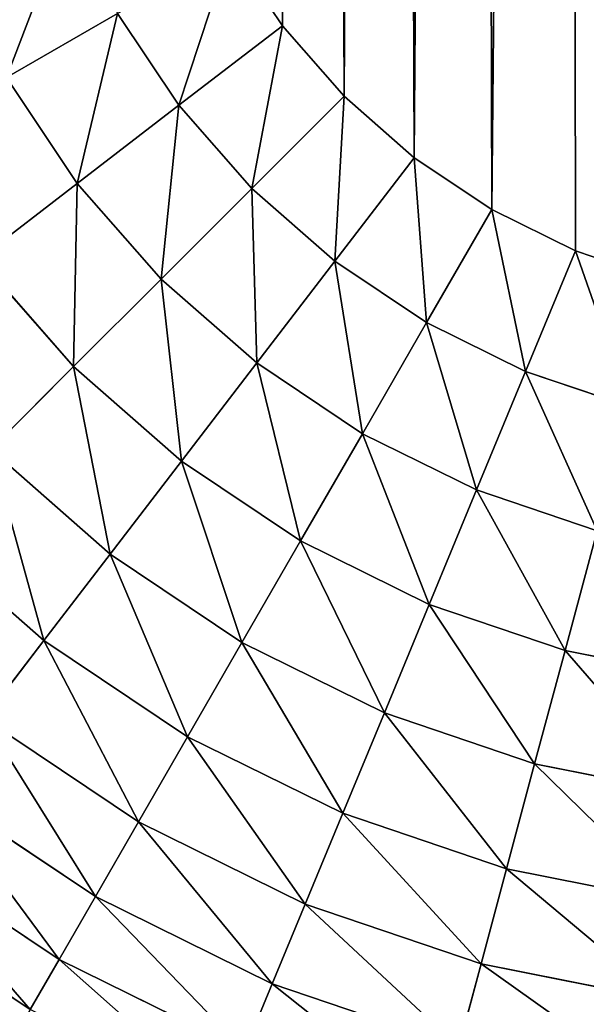
# Model space of a CAD drawing. Units: millimetres. Extents: x 0 to 1400, y 0 to 700.
# Drawn here: x 116 to 121, y 139 to 148 of the extents above; entities that cross this region are included whole.
import ezdxf

# ---------------------------------------------------------------- set-up
doc = ezdxf.new("R2010")
doc.units = ezdxf.units.MM
doc.header["$LTSCALE"] = 25.4
doc.layers.get('0').update_dxf_attribs({"true_color": 0xff5454})

# ---------------------------------------------------------------- blocks, each defined once
blk = doc.blocks.new('Group#101')
at = {"color": 7, "true_color": 0xeae9ee}
for p, q in [((155.3105, 333.4957, 3.547), (155.1077, 332.7388, 2.6554)), ((155.3105, 333.4957, 3.547), (155.1077, 332.7388, 2.6554)), ((155.3105, 333.4957, 3.547), (157.0071, 332.9198, 3.547)), ((155.3105, 333.4957, 3.547), (157.0071, 332.9198, 3.547)), ((157.2598, 333.5298, 4.5331), (157.0071, 332.9198, 3.547)), ((157.2598, 333.5298, 4.5331), (157.0071, 332.9198, 3.547)), ((157.2598, 333.5298, 4.5331), (158.9441, 332.6992, 4.5331)), ((157.2598, 333.5298, 4.5331), (158.9441, 332.6992, 4.5331)), ((159.2069, 333.1544, 5.5967), (158.9441, 332.6992, 4.5331)), ((159.2069, 333.1544, 5.5967), (158.9441, 332.6992, 4.5331)), ((159.2069, 333.1544, 5.5967), (160.8256, 332.0729, 5.5967)), ((159.2069, 333.1544, 5.5967), (160.8256, 332.0729, 5.5967)), ((153.451, 333.0684, 2.6554), (155.1077, 332.7388, 2.6554)), ((153.451, 333.0684, 2.6554), (155.1077, 332.7388, 2.6554)), ((157.0071, 332.9198, 3.547), (156.7072, 332.1959, 2.6554)), ((157.0071, 332.9198, 3.547), (156.7072, 332.1959, 2.6554)), ((157.0071, 332.9198, 3.547), (158.614, 332.1274, 3.547)), ((157.0071, 332.9198, 3.547), (158.614, 332.1274, 3.547)), ((155.1077, 332.7388, 2.6554), (154.8765, 331.8757, 1.8735)), ((155.1077, 332.7388, 2.6554), (154.8765, 331.8757, 1.8735)), ((155.1077, 332.7388, 2.6554), (156.7072, 332.1959, 2.6554)), ((155.1077, 332.7388, 2.6554), (156.7072, 332.1959, 2.6554)), ((158.9441, 332.6992, 4.5331), (158.614, 332.1274, 3.547)), ((158.9441, 332.6992, 4.5331), (158.614, 332.1274, 3.547)), ((158.9441, 332.6992, 4.5331), (160.5056, 331.6558, 4.5331)), ((158.9441, 332.6992, 4.5331), (160.5056, 331.6558, 4.5331)), ((153.3344, 332.1825, 1.8735), (154.8765, 331.8757, 1.8735)), ((153.3344, 332.1825, 1.8735), (154.8765, 331.8757, 1.8735)), ((156.7072, 332.1959, 2.6554), (156.3653, 331.3704, 1.8735)), ((156.7072, 332.1959, 2.6554), (156.3653, 331.3704, 1.8735)), ((156.7072, 332.1959, 2.6554), (158.2222, 331.4488, 2.6554)), ((156.7072, 332.1959, 2.6554), (158.2222, 331.4488, 2.6554)), ((158.614, 332.1274, 3.547), (158.2222, 331.4488, 2.6554)), ((158.614, 332.1274, 3.547), (158.2222, 331.4488, 2.6554)), ((158.614, 332.1274, 3.547), (160.1037, 331.132, 3.547)), ((158.614, 332.1274, 3.547), (160.1037, 331.132, 3.547)), ((154.8765, 331.8757, 1.8735), (154.6207, 330.9213, 1.2146)), ((154.8765, 331.8757, 1.8735), (154.6207, 330.9213, 1.2146)), ((154.8765, 331.8757, 1.8735), (156.3653, 331.3704, 1.8735)), ((154.8765, 331.8757, 1.8735), (156.3653, 331.3704, 1.8735)), ((158.2222, 331.4488, 2.6554), (157.7754, 330.675, 1.8735)), ((158.2222, 331.4488, 2.6554), (157.7754, 330.675, 1.8735)), ((158.2222, 331.4488, 2.6554), (159.6266, 330.5103, 2.6554)), ((158.2222, 331.4488, 2.6554), (159.6266, 330.5103, 2.6554)), ((156.3653, 331.3704, 1.8735), (155.9871, 330.4574, 1.2146)), ((156.3653, 331.3704, 1.8735), (155.9871, 330.4574, 1.2146)), ((156.3653, 331.3704, 1.8735), (157.7754, 330.675, 1.8735)), ((156.3653, 331.3704, 1.8735), (157.7754, 330.675, 1.8735)), ((153.2054, 331.2028, 1.2146), (154.6207, 330.9213, 1.2146)), ((153.2054, 331.2028, 1.2146), (154.6207, 330.9213, 1.2146)), ((154.6207, 330.9213, 1.2146), (154.3448, 329.8917, 0.6901)), ((154.6207, 330.9213, 1.2146), (154.3448, 329.8917, 0.6901)), ((154.6207, 330.9213, 1.2146), (155.9871, 330.4574, 1.2146)), ((154.6207, 330.9213, 1.2146), (155.9871, 330.4574, 1.2146)), ((157.7754, 330.675, 1.8735), (157.2813, 329.8192, 1.2146)), ((157.7754, 330.675, 1.8735), (157.2813, 329.8192, 1.2146)), ((157.7754, 330.675, 1.8735), (159.0827, 329.8015, 1.8735)), ((157.7754, 330.675, 1.8735), (159.0827, 329.8015, 1.8735)), ((159.6266, 330.5103, 2.6554), (159.0827, 329.8015, 1.8735)), ((159.6266, 330.5103, 2.6554), (159.0827, 329.8015, 1.8735)), ((155.9871, 330.4574, 1.2146), (155.5792, 329.4727, 0.6901)), ((155.9871, 330.4574, 1.2146), (155.5792, 329.4727, 0.6901)), ((155.9871, 330.4574, 1.2146), (157.2813, 329.8192, 1.2146)), ((155.9871, 330.4574, 1.2146), (157.2813, 329.8192, 1.2146)), ((153.0663, 330.146, 0.6901), (154.3448, 329.8917, 0.6901)), ((153.0663, 330.146, 0.6901), (154.3448, 329.8917, 0.6901)), ((154.3448, 329.8917, 0.6901), (154.0536, 328.8046, 0.3089)), ((154.3448, 329.8917, 0.6901), (154.0536, 328.8046, 0.3089)), ((154.3448, 329.8917, 0.6901), (155.5792, 329.4727, 0.6901)), ((154.3448, 329.8917, 0.6901), (155.5792, 329.4727, 0.6901)), ((157.2813, 329.8192, 1.2146), (156.7484, 328.8961, 0.6901)), ((157.2813, 329.8192, 1.2146), (156.7484, 328.8961, 0.6901)), ((157.2813, 329.8192, 1.2146), (158.4811, 329.0175, 1.2146)), ((157.2813, 329.8192, 1.2146), (158.4811, 329.0175, 1.2146)), ((159.0827, 329.8015, 1.8735), (158.4811, 329.0175, 1.2146)), ((159.0827, 329.8015, 1.8735), (158.4811, 329.0175, 1.2146)), ((159.0827, 329.8015, 1.8735), (160.2648, 328.7648, 1.8735)), ((159.0827, 329.8015, 1.8735), (160.2648, 328.7648, 1.8735)), ((155.5792, 329.4727, 0.6901), (155.1486, 328.4329, 0.3089)), ((155.5792, 329.4727, 0.6901), (155.1486, 328.4329, 0.3089)), ((155.5792, 329.4727, 0.6901), (156.7484, 328.8961, 0.6901)), ((155.5792, 329.4727, 0.6901), (156.7484, 328.8961, 0.6901)), ((158.4811, 329.0175, 1.2146), (157.8323, 328.1719, 0.6901)), ((158.4811, 329.0175, 1.2146), (157.8323, 328.1719, 0.6901)), ((158.4811, 329.0175, 1.2146), (159.5661, 328.0661, 1.2146)), ((158.4811, 329.0175, 1.2146), (159.5661, 328.0661, 1.2146)), ((156.7484, 328.8961, 0.6901), (156.1857, 327.9215, 0.3089)), ((156.7484, 328.8961, 0.6901), (156.1857, 327.9215, 0.3089)), ((156.7484, 328.8961, 0.6901), (157.8323, 328.1719, 0.6901)), ((156.7484, 328.8961, 0.6901), (157.8323, 328.1719, 0.6901)), ((154.0536, 328.8046, 0.3089), (155.1486, 328.4329, 0.3089)), ((154.0536, 328.8046, 0.3089), (155.1486, 328.4329, 0.3089)), ((155.1486, 328.4329, 0.3089), (154.7025, 327.3561, 0.0776)), ((155.1486, 328.4329, 0.3089), (154.7025, 327.3561, 0.0776)), ((155.1486, 328.4329, 0.3089), (156.1857, 327.9215, 0.3089)), ((155.1486, 328.4329, 0.3089), (156.1857, 327.9215, 0.3089)), ((157.8323, 328.1719, 0.6901), (157.1472, 327.279, 0.3089)), ((157.8323, 328.1719, 0.6901), (157.1472, 327.279, 0.3089)), ((157.8323, 328.1719, 0.6901), (158.8124, 327.3124, 0.6901)), ((157.8323, 328.1719, 0.6901), (158.8124, 327.3124, 0.6901)), ((159.5661, 328.0661, 1.2146), (158.8124, 327.3124, 0.6901)), ((159.5661, 328.0661, 1.2146), (158.8124, 327.3124, 0.6901)), ((156.1857, 327.9215, 0.3089), (155.6029, 326.912, 0.0776)), ((156.1857, 327.9215, 0.3089), (155.6029, 326.912, 0.0776)), ((156.1857, 327.9215, 0.3089), (157.1472, 327.279, 0.3089)), ((156.1857, 327.9215, 0.3089), (157.1472, 327.279, 0.3089)), ((153.7519, 327.6787, 0.0776), (154.7025, 327.3561, 0.0776)), ((153.7519, 327.6787, 0.0776), (154.7025, 327.3561, 0.0776)), ((154.7025, 327.3561, 0.0776), (154.2487, 326.2604)), ((154.7025, 327.3561, 0.0776), (154.2487, 326.2604)), ((154.7025, 327.3561, 0.0776), (155.6029, 326.912, 0.0776)), ((154.7025, 327.3561, 0.0776), (155.6029, 326.912, 0.0776)), ((158.8124, 327.3124, 0.6901), (158.0166, 326.5166, 0.3089)), ((158.8124, 327.3124, 0.6901), (158.0166, 326.5166, 0.3089)), ((158.8124, 327.3124, 0.6901), (159.6719, 326.3323, 0.6901)), ((158.8124, 327.3124, 0.6901), (159.6719, 326.3323, 0.6901)), ((157.1472, 327.279, 0.3089), (156.4376, 326.3543, 0.0776)), ((157.1472, 327.279, 0.3089), (156.4376, 326.3543, 0.0776)), ((157.1472, 327.279, 0.3089), (158.0166, 326.5166, 0.3089)), ((157.1472, 327.279, 0.3089), (158.0166, 326.5166, 0.3089)), ((155.6029, 326.912, 0.0776), (155.0099, 325.885)), ((155.6029, 326.912, 0.0776), (155.0099, 325.885)), ((155.6029, 326.912, 0.0776), (156.4376, 326.3543, 0.0776)), ((155.6029, 326.912, 0.0776), (156.4376, 326.3543, 0.0776)), ((153.4449, 326.5333), (154.2487, 326.2604)), ((153.4449, 326.5333), (154.2487, 326.2604)), ((158.0166, 326.5166, 0.3089), (157.1924, 325.6924, 0.0776)), ((158.0166, 326.5166, 0.3089), (157.1924, 325.6924, 0.0776)), ((158.0166, 326.5166, 0.3089), (158.779, 325.6472, 0.3089)), ((158.0166, 326.5166, 0.3089), (158.779, 325.6472, 0.3089)), ((156.4376, 326.3543, 0.0776), (155.7157, 325.4135)), ((156.4376, 326.3543, 0.0776), (155.7157, 325.4135)), ((156.4376, 326.3543, 0.0776), (157.1924, 325.6924, 0.0776)), ((156.4376, 326.3543, 0.0776), (157.1924, 325.6924, 0.0776)), ((159.6719, 326.3323, 0.6901), (158.779, 325.6472, 0.3089)), ((159.6719, 326.3323, 0.6901), (158.779, 325.6472, 0.3089)), ((154.2487, 326.2604), (155.0099, 325.885)), ((154.2487, 326.2604), (155.0099, 325.885)), ((155.0099, 325.885), (155.7157, 325.4135)), ((155.0099, 325.885), (155.7157, 325.4135)), ((157.1924, 325.6924, 0.0776), (156.3538, 324.8538)), ((157.1924, 325.6924, 0.0776), (156.3538, 324.8538)), ((157.1924, 325.6924, 0.0776), (157.8543, 324.9376, 0.0776)), ((157.1924, 325.6924, 0.0776), (157.8543, 324.9376, 0.0776)), ((158.779, 325.6472, 0.3089), (157.8543, 324.9376, 0.0776)), ((158.779, 325.6472, 0.3089), (157.8543, 324.9376, 0.0776)), ((158.779, 325.6472, 0.3089), (159.4215, 324.6857, 0.3089)), ((158.779, 325.6472, 0.3089), (159.4215, 324.6857, 0.3089)), ((155.7157, 325.4135), (156.3538, 324.8538)), ((155.7157, 325.4135), (156.3538, 324.8538)), ((157.8543, 324.9376, 0.0776), (156.9135, 324.2157)), ((157.8543, 324.9376, 0.0776), (156.9135, 324.2157)), ((157.8543, 324.9376, 0.0776), (158.412, 324.1029, 0.0776)), ((157.8543, 324.9376, 0.0776), (158.412, 324.1029, 0.0776)), ((156.3538, 324.8538), (156.9135, 324.2157)), ((156.3538, 324.8538), (156.9135, 324.2157)), ((159.4215, 324.6857, 0.3089), (158.412, 324.1029, 0.0776)), ((159.4215, 324.6857, 0.3089), (158.412, 324.1029, 0.0776)), ((156.9135, 324.2157), (157.385, 323.5099)), ((156.9135, 324.2157), (157.385, 323.5099))]:
    blk.add_line(p, q, dxfattribs=at)
at = {"color": 7, "true_color": 0xeae9ee, "extrusion": (0, 0, -1)}
blk.add_arc((-151.7655, 320.2655, -62.3), 15.5744, 90, 180, dxfattribs=at)
blk.add_arc((-151.7655, 320.2655, -62.3), 15.5744, 90, 180, dxfattribs=at)
blk.add_arc((-151.7655, 320.2655, -62.3), 15.5744, 90, 180, dxfattribs=at)
blk.add_arc((-151.7655, 320.2655, -62.3), 15.5744, 90, 180, dxfattribs=at)
blk.add_arc((-151.7655, 320.2655, -62.3), 15.5744, 90, 180, dxfattribs=at)
blk.add_arc((-151.7655, 320.2655, -62.3), 15.5744, 90, 180, dxfattribs=at)
blk.add_arc((-151.7655, 320.2655, -62.3), 15.5744, 90, 180, dxfattribs=at)
blk.add_arc((-151.7655, 320.2655, -62.3), 15.5744, 90, 180, dxfattribs=at)
blk.add_arc((-151.7655, 320.2655, -62.3), 15.5744, 90, 180, dxfattribs=at)
blk.add_arc((-151.7655, 320.2655, -62.3), 15.5744, 90, 180, dxfattribs=at)
blk.add_arc((-151.7655, 320.2655, -62.3), 15.5744, 90, 180, dxfattribs=at)
blk.add_arc((-151.7655, 320.2655, -62.3), 15.5744, 90, 180, dxfattribs=at)
blk.add_arc((-151.7655, 320.2655, -62.3), 15.5744, 90, 180, dxfattribs=at)
at = {"color": 7, "true_color": 0xeae9ee}
mesh = blk.add_polyface(dxfattribs=at)
corners = [(0, 344.5, 63), (5.2246, 339.2754, 63), (0, 236.5, 63), (176, 344.5, 63), (170.7754, 339.2754, 63), (170.7754, 241.7246, 63), (5.2246, 241.7246, 63), (176, 236.5, 63)]
mesh.append_faces([[corners[k] for k in face] for face in [(0, 1, 2), (1, 3, 4), (4, 3, 5), (2, 6, 7), (6, 2, 1), (7, 5, 3)]], dxfattribs={"vtx0": -1, "vtx1": -1, "color": 7})
mesh.append_faces([[corners[k] for k in face] for face in [(1, 0, 3), (7, 6, 5)]], dxfattribs={"vtx0": -1, "vtx2": -1, "color": 7})
mesh = blk.add_polyface(dxfattribs=at)
corners = [(5.2246, 339.2754, 62.3), (8.6601, 320.6979, 62.3), (5.2246, 241.7246, 62.3), (8.7896, 322.6743, 62.3), (9.176, 324.6169, 62.3), (9.8127, 326.4925, 62.3), (10.6887, 328.2689, 62.3), (11.7891, 329.9158, 62.3), (13.0951, 331.4049, 62.3), (14.5842, 332.7109, 62.3), (16.2311, 333.8113, 62.3), (18.0075, 334.6873, 62.3), (19.8831, 335.324, 62.3), (21.8257, 335.7104, 62.3), (23.8021, 335.8399, 62.3), (170.7754, 339.2754, 62.3), (151.7655, 335.8399, 62.3), (153.7984, 335.7067, 62.3), (155.7965, 335.3093, 62.3), (157.7256, 334.6544, 62.3), (159.5527, 333.7534, 62.3), (161.2466, 332.6215, 62.3), (162.7783, 331.2783, 62.3), (164.1215, 329.7466, 62.3), (165.2534, 328.0527, 62.3), (166.1544, 326.2256, 62.3), (166.8093, 324.2965, 62.3), (167.2067, 322.2984, 62.3), (167.3399, 320.2655, 62.3), (24.3064, 245.1601, 62.3), (170.7754, 241.7246, 62.3), (22.2642, 245.2939, 62.3), (20.2568, 245.6932, 62.3), (18.3188, 246.3511, 62.3), (16.4832, 247.2563, 62.3), (14.7815, 248.3933, 62.3), (13.2428, 249.7428, 62.3), (11.8933, 251.2815, 62.3), (10.7563, 252.9832, 62.3), (9.8511, 254.8188, 62.3), (9.1932, 256.7568, 62.3), (8.7939, 258.7642, 62.3), (8.6601, 260.8064, 62.3), (150.4512, 245.1601, 62.3), (152.6557, 245.3045, 62.3), (154.8224, 245.7355, 62.3), (156.9143, 246.4456, 62.3), (158.8956, 247.4227, 62.3), (160.7324, 248.65, 62.3), (162.3934, 250.1066, 62.3), (163.85, 251.7676, 62.3), (165.0773, 253.6044, 62.3), (166.0544, 255.5857, 62.3), (166.7645, 257.6776, 62.3), (167.1955, 259.8443, 62.3), (167.3399, 262.0488, 62.3)]
mesh.append_faces([[corners[k] for k in face] for face in [(0, 1, 2), (1, 0, 3), (3, 0, 4), (4, 0, 5), (5, 0, 6), (6, 0, 7), (7, 0, 8), (8, 0, 9), (9, 0, 10), (10, 0, 11), (11, 0, 12), (12, 0, 13), (13, 0, 14), (14, 15, 16), (16, 15, 17), (17, 15, 18), (18, 15, 19), (19, 15, 20), (20, 15, 21), (21, 15, 22), (22, 15, 23), (23, 15, 24), (24, 15, 25), (25, 15, 26), (26, 15, 27), (27, 15, 28), (2, 29, 30), (29, 2, 31), (31, 2, 32), (32, 2, 33), (33, 2, 34), (34, 2, 35), (35, 2, 36), (36, 2, 37), (37, 2, 38), (38, 2, 39), (39, 2, 40), (40, 2, 41), (41, 2, 42), (42, 2, 1), (30, 28, 15)]], dxfattribs={"vtx0": -1, "vtx1": -1, "color": 7})
mesh.append_faces([[corners[k] for k in face] for face in [(14, 0, 15), (30, 29, 43), (30, 43, 44), (30, 44, 45), (30, 45, 46), (30, 46, 47), (30, 47, 48), (30, 48, 49), (30, 49, 50), (30, 50, 51), (30, 51, 52), (30, 52, 53), (30, 53, 54), (30, 54, 55), (30, 55, 28)]], dxfattribs={"vtx0": -1, "vtx2": -1, "color": 7})
mesh = blk.add_polyface(dxfattribs=at)
corners = [(155.4814, 334.1335, 4.5331), (157.0071, 332.9198, 3.547), (155.3105, 333.4957, 3.547), (157.2598, 333.5298, 4.5331)]
mesh.append_faces([[corners[k] for k in face] for face in [(0, 1, 2), (1, 0, 3)]], dxfattribs={"vtx0": -1, "color": 7})
mesh = blk.add_polyface(dxfattribs=at)
corners = [(157.4609, 334.0155, 5.5967), (158.9441, 332.6992, 4.5331), (157.2598, 333.5298, 4.5331), (159.2069, 333.1544, 5.5967)]
mesh.append_faces([[corners[k] for k in face] for face in [(0, 1, 2), (1, 0, 3)]], dxfattribs={"vtx0": -1, "color": 7})
mesh = blk.add_polyface(dxfattribs=at)
corners = [(153.5533, 333.8453, 3.547), (155.1077, 332.7388, 2.6554), (153.451, 333.0684, 2.6554), (155.3105, 333.4957, 3.547)]
mesh.append_faces([[corners[k] for k in face] for face in [(0, 1, 2), (1, 0, 3)]], dxfattribs={"vtx0": -1, "color": 7})
mesh = blk.add_polyface(dxfattribs=at)
corners = [(155.3105, 333.4957, 3.547), (156.7072, 332.1959, 2.6554), (155.1077, 332.7388, 2.6554), (157.0071, 332.9198, 3.547)]
mesh.append_faces([[corners[k] for k in face] for face in [(0, 1, 2), (1, 0, 3)]], dxfattribs={"vtx0": -1, "color": 7})
mesh = blk.add_polyface(dxfattribs=at)
corners = [(157.2598, 333.5298, 4.5331), (158.614, 332.1274, 3.547), (157.0071, 332.9198, 3.547), (158.9441, 332.6992, 4.5331)]
mesh.append_faces([[corners[k] for k in face] for face in [(0, 1, 2), (1, 0, 3)]], dxfattribs={"vtx0": -1, "color": 7})
mesh = blk.add_polyface(dxfattribs=at)
corners = [(159.3979, 333.4853, 6.7197), (160.8256, 332.0729, 5.5967), (159.2069, 333.1544, 5.5967), (161.0582, 332.3759, 6.7197)]
mesh.append_faces([[corners[k] for k in face] for face in [(0, 1, 2), (1, 0, 3)]], dxfattribs={"vtx0": -1, "color": 7})
mesh = blk.add_polyface(dxfattribs=at)
corners = [(159.2069, 333.1544, 5.5967), (160.5056, 331.6558, 4.5331), (158.9441, 332.6992, 4.5331), (160.8256, 332.0729, 5.5967)]
mesh.append_faces([[corners[k] for k in face] for face in [(0, 1, 2), (1, 0, 3)]], dxfattribs={"vtx0": -1, "color": 7})
mesh = blk.add_polyface(dxfattribs=at)
corners = [(153.451, 333.0684, 2.6554), (154.8765, 331.8757, 1.8735), (153.3344, 332.1825, 1.8735), (155.1077, 332.7388, 2.6554)]
mesh.append_faces([[corners[k] for k in face] for face in [(0, 1, 2), (1, 0, 3)]], dxfattribs={"vtx0": -1, "color": 7})
mesh = blk.add_polyface(dxfattribs=at)
corners = [(157.0071, 332.9198, 3.547), (158.2222, 331.4488, 2.6554), (156.7072, 332.1959, 2.6554), (158.614, 332.1274, 3.547)]
mesh.append_faces([[corners[k] for k in face] for face in [(0, 1, 2), (1, 0, 3)]], dxfattribs={"vtx0": -1, "color": 7})
mesh = blk.add_polyface(dxfattribs=at)
corners = [(155.1077, 332.7388, 2.6554), (156.3653, 331.3704, 1.8735), (154.8765, 331.8757, 1.8735), (156.7072, 332.1959, 2.6554)]
mesh.append_faces([[corners[k] for k in face] for face in [(0, 1, 2), (1, 0, 3)]], dxfattribs={"vtx0": -1, "color": 7})
mesh = blk.add_polyface(dxfattribs=at)
corners = [(158.9441, 332.6992, 4.5331), (160.1037, 331.132, 3.547), (158.614, 332.1274, 3.547), (160.5056, 331.6558, 4.5331)]
mesh.append_faces([[corners[k] for k in face] for face in [(0, 1, 2), (1, 0, 3)]], dxfattribs={"vtx0": -1, "color": 7})
mesh = blk.add_polyface(dxfattribs=at)
corners = [(153.3344, 332.1825, 1.8735), (154.6207, 330.9213, 1.2146), (153.2054, 331.2028, 1.2146), (154.8765, 331.8757, 1.8735)]
mesh.append_faces([[corners[k] for k in face] for face in [(0, 1, 2), (1, 0, 3)]], dxfattribs={"vtx0": -1, "color": 7})
mesh = blk.add_polyface(dxfattribs=at)
corners = [(156.7072, 332.1959, 2.6554), (157.7754, 330.675, 1.8735), (156.3653, 331.3704, 1.8735), (158.2222, 331.4488, 2.6554)]
mesh.append_faces([[corners[k] for k in face] for face in [(0, 1, 2), (1, 0, 3)]], dxfattribs={"vtx0": -1, "color": 7})
mesh = blk.add_polyface(dxfattribs=at)
corners = [(158.614, 332.1274, 3.547), (159.6266, 330.5103, 2.6554), (158.2222, 331.4488, 2.6554), (160.1037, 331.132, 3.547)]
mesh.append_faces([[corners[k] for k in face] for face in [(0, 1, 2), (1, 0, 3)]], dxfattribs={"vtx0": -1, "color": 7})
mesh = blk.add_polyface(dxfattribs=at)
corners = [(154.8765, 331.8757, 1.8735), (155.9871, 330.4574, 1.2146), (154.6207, 330.9213, 1.2146), (156.3653, 331.3704, 1.8735)]
mesh.append_faces([[corners[k] for k in face] for face in [(0, 1, 2), (1, 0, 3)]], dxfattribs={"vtx0": -1, "color": 7})
mesh = blk.add_polyface(dxfattribs=at)
corners = [(158.2222, 331.4488, 2.6554), (159.0827, 329.8015, 1.8735), (157.7754, 330.675, 1.8735), (159.6266, 330.5103, 2.6554)]
mesh.append_faces([[corners[k] for k in face] for face in [(0, 1, 2), (1, 0, 3)]], dxfattribs={"vtx0": -1, "color": 7})
mesh = blk.add_polyface(dxfattribs=at)
corners = [(156.3653, 331.3704, 1.8735), (157.2813, 329.8192, 1.2146), (155.9871, 330.4574, 1.2146), (157.7754, 330.675, 1.8735)]
mesh.append_faces([[corners[k] for k in face] for face in [(0, 1, 2), (1, 0, 3)]], dxfattribs={"vtx0": -1, "color": 7})
mesh = blk.add_polyface(dxfattribs=at)
corners = [(153.2054, 331.2028, 1.2146), (154.3448, 329.8917, 0.6901), (153.0663, 330.146, 0.6901), (154.6207, 330.9213, 1.2146)]
mesh.append_faces([[corners[k] for k in face] for face in [(0, 1, 2), (1, 0, 3)]], dxfattribs={"vtx0": -1, "color": 7})
mesh = blk.add_polyface(dxfattribs=at)
corners = [(154.6207, 330.9213, 1.2146), (155.5792, 329.4727, 0.6901), (154.3448, 329.8917, 0.6901), (155.9871, 330.4574, 1.2146)]
mesh.append_faces([[corners[k] for k in face] for face in [(0, 1, 2), (1, 0, 3)]], dxfattribs={"vtx0": -1, "color": 7})
mesh = blk.add_polyface(dxfattribs=at)
corners = [(157.7754, 330.675, 1.8735), (158.4811, 329.0175, 1.2146), (157.2813, 329.8192, 1.2146), (159.0827, 329.8015, 1.8735)]
mesh.append_faces([[corners[k] for k in face] for face in [(0, 1, 2), (1, 0, 3)]], dxfattribs={"vtx0": -1, "color": 7})
mesh = blk.add_polyface(dxfattribs=at)
corners = [(159.6266, 330.5103, 2.6554), (160.2648, 328.7648, 1.8735), (159.0827, 329.8015, 1.8735), (160.8966, 329.3966, 2.6554)]
mesh.append_faces([[corners[k] for k in face] for face in [(0, 1, 2), (1, 0, 3)]], dxfattribs={"vtx0": -1, "color": 7})
mesh = blk.add_polyface(dxfattribs=at)
corners = [(155.9871, 330.4574, 1.2146), (156.7484, 328.8961, 0.6901), (155.5792, 329.4727, 0.6901), (157.2813, 329.8192, 1.2146)]
mesh.append_faces([[corners[k] for k in face] for face in [(0, 1, 2), (1, 0, 3)]], dxfattribs={"vtx0": -1, "color": 7})
mesh = blk.add_polyface(dxfattribs=at)
corners = [(153.0663, 330.146, 0.6901), (154.0536, 328.8046, 0.3089), (152.9194, 329.0302, 0.3089), (154.3448, 329.8917, 0.6901)]
mesh.append_faces([[corners[k] for k in face] for face in [(0, 1, 2), (1, 0, 3)]], dxfattribs={"vtx0": -1, "color": 7})
mesh = blk.add_polyface(dxfattribs=at)
corners = [(154.3448, 329.8917, 0.6901), (155.1486, 328.4329, 0.3089), (154.0536, 328.8046, 0.3089), (155.5792, 329.4727, 0.6901)]
mesh.append_faces([[corners[k] for k in face] for face in [(0, 1, 2), (1, 0, 3)]], dxfattribs={"vtx0": -1, "color": 7})
mesh = blk.add_polyface(dxfattribs=at)
corners = [(157.2813, 329.8192, 1.2146), (157.8323, 328.1719, 0.6901), (156.7484, 328.8961, 0.6901), (158.4811, 329.0175, 1.2146)]
mesh.append_faces([[corners[k] for k in face] for face in [(0, 1, 2), (1, 0, 3)]], dxfattribs={"vtx0": -1, "color": 7})
mesh = blk.add_polyface(dxfattribs=at)
corners = [(159.0827, 329.8015, 1.8735), (159.5661, 328.0661, 1.2146), (158.4811, 329.0175, 1.2146), (160.2648, 328.7648, 1.8735)]
mesh.append_faces([[corners[k] for k in face] for face in [(0, 1, 2), (1, 0, 3)]], dxfattribs={"vtx0": -1, "color": 7})
mesh = blk.add_polyface(dxfattribs=at)
corners = [(155.5792, 329.4727, 0.6901), (156.1857, 327.9215, 0.3089), (155.1486, 328.4329, 0.3089), (156.7484, 328.8961, 0.6901)]
mesh.append_faces([[corners[k] for k in face] for face in [(0, 1, 2), (1, 0, 3)]], dxfattribs={"vtx0": -1, "color": 7})
mesh = blk.add_polyface(dxfattribs=at)
corners = [(158.4811, 329.0175, 1.2146), (158.8124, 327.3124, 0.6901), (157.8323, 328.1719, 0.6901), (159.5661, 328.0661, 1.2146)]
mesh.append_faces([[corners[k] for k in face] for face in [(0, 1, 2), (1, 0, 3)]], dxfattribs={"vtx0": -1, "color": 7})
mesh = blk.add_polyface(dxfattribs=at)
corners = [(156.7484, 328.8961, 0.6901), (157.1472, 327.279, 0.3089), (156.1857, 327.9215, 0.3089), (157.8323, 328.1719, 0.6901)]
mesh.append_faces([[corners[k] for k in face] for face in [(0, 1, 2), (1, 0, 3)]], dxfattribs={"vtx0": -1, "color": 7})
mesh = blk.add_polyface(dxfattribs=at)
corners = [(154.0536, 328.8046, 0.3089), (154.7025, 327.3561, 0.0776), (153.7519, 327.6787, 0.0776), (155.1486, 328.4329, 0.3089)]
mesh.append_faces([[corners[k] for k in face] for face in [(0, 1, 2), (1, 0, 3)]], dxfattribs={"vtx0": -1, "color": 7})
mesh = blk.add_polyface(dxfattribs=at)
corners = [(155.1486, 328.4329, 0.3089), (155.6029, 326.912, 0.0776), (154.7025, 327.3561, 0.0776), (156.1857, 327.9215, 0.3089)]
mesh.append_faces([[corners[k] for k in face] for face in [(0, 1, 2), (1, 0, 3)]], dxfattribs={"vtx0": -1, "color": 7})
mesh = blk.add_polyface(dxfattribs=at)
corners = [(157.8323, 328.1719, 0.6901), (158.0166, 326.5166, 0.3089), (157.1472, 327.279, 0.3089), (158.8124, 327.3124, 0.6901)]
mesh.append_faces([[corners[k] for k in face] for face in [(0, 1, 2), (1, 0, 3)]], dxfattribs={"vtx0": -1, "color": 7})
mesh = blk.add_polyface(dxfattribs=at)
corners = [(159.5661, 328.0661, 1.2146), (159.6719, 326.3323, 0.6901), (158.8124, 327.3124, 0.6901), (160.5175, 326.9811, 1.2146)]
mesh.append_faces([[corners[k] for k in face] for face in [(0, 1, 2), (1, 0, 3)]], dxfattribs={"vtx0": -1, "color": 7})
mesh = blk.add_polyface(dxfattribs=at)
corners = [(156.1857, 327.9215, 0.3089), (156.4376, 326.3543, 0.0776), (155.6029, 326.912, 0.0776), (157.1472, 327.279, 0.3089)]
mesh.append_faces([[corners[k] for k in face] for face in [(0, 1, 2), (1, 0, 3)]], dxfattribs={"vtx0": -1, "color": 7})
mesh = blk.add_polyface(dxfattribs=at)
corners = [(153.7519, 327.6787, 0.0776), (154.2487, 326.2604), (153.4449, 326.5333), (154.7025, 327.3561, 0.0776)]
mesh.append_faces([[corners[k] for k in face] for face in [(0, 1, 2), (1, 0, 3)]], dxfattribs={"vtx0": -1, "color": 7})
mesh = blk.add_polyface(dxfattribs=at)
corners = [(154.7025, 327.3561, 0.0776), (155.0099, 325.885), (154.2487, 326.2604), (155.6029, 326.912, 0.0776)]
mesh.append_faces([[corners[k] for k in face] for face in [(0, 1, 2), (1, 0, 3)]], dxfattribs={"vtx0": -1, "color": 7})
mesh = blk.add_polyface(dxfattribs=at)
corners = [(158.8124, 327.3124, 0.6901), (158.779, 325.6472, 0.3089), (158.0166, 326.5166, 0.3089), (159.6719, 326.3323, 0.6901)]
mesh.append_faces([[corners[k] for k in face] for face in [(0, 1, 2), (1, 0, 3)]], dxfattribs={"vtx0": -1, "color": 7})
mesh = blk.add_polyface(dxfattribs=at)
corners = [(157.1472, 327.279, 0.3089), (157.1924, 325.6924, 0.0776), (156.4376, 326.3543, 0.0776), (158.0166, 326.5166, 0.3089)]
mesh.append_faces([[corners[k] for k in face] for face in [(0, 1, 2), (1, 0, 3)]], dxfattribs={"vtx0": -1, "color": 7})
mesh = blk.add_polyface(dxfattribs=at)
corners = [(155.6029, 326.912, 0.0776), (155.7157, 325.4135), (155.0099, 325.885), (156.4376, 326.3543, 0.0776)]
mesh.append_faces([[corners[k] for k in face] for face in [(0, 1, 2), (1, 0, 3)]], dxfattribs={"vtx0": -1, "color": 7})
mesh = blk.add_polyface(dxfattribs=at)
corners = [(17.7975, 321.4884), (17.7262, 261.1032), (17.7262, 320.4011), (17.8018, 259.9501), (17.952, 322.2654), (17.9692, 259.1084), (18.2067, 323.0156), (18.2451, 258.2957), (18.5571, 323.7261), (18.6246, 257.526), (18.9972, 324.3848), (19.1014, 256.8125), (19.5195, 324.9805), (19.6673, 256.1673), (20.1152, 325.5028), (20.3125, 255.6014), (20.7739, 325.9429), (21.026, 255.1246), (21.4844, 326.2933), (21.7957, 254.7451), (22.2346, 326.548), (22.6084, 254.4692), (23.0116, 326.7025), (23.4501, 254.3018), (24.0989, 326.7738), (24.6032, 254.2262), (151.4687, 326.7738), (150.1544, 254.2262), (151.4697, 254.3124), (152.6125, 326.6988), (152.4708, 254.5115), (153.4374, 254.8396), (153.4449, 326.5333), (154.3528, 255.2911), (154.2487, 326.2604), (155.0099, 325.885), (155.2015, 255.8581), (155.7157, 325.4135), (155.9689, 256.5311), (156.3538, 324.8538), (156.6419, 257.2985), (156.9135, 324.2157), (157.2089, 258.1472), (157.385, 323.5099), (157.6604, 259.0626), (157.7604, 322.7487), (157.9885, 260.0292), (158.0333, 321.9449), (158.1876, 261.0303), (158.1988, 321.1125), (158.2738, 262.3456), (158.2738, 319.9687)]
mesh.append_faces([[corners[k] for k in face] for face in [(0, 1, 2), (50, 49, 51)]], dxfattribs={"vtx0": -1, "color": 7})
mesh.append_faces([[corners[k] for k in face] for face in [(1, 0, 3), (3, 4, 5), (5, 6, 7), (7, 8, 9), (9, 10, 11), (11, 12, 13), (13, 14, 15), (15, 16, 17), (17, 18, 19), (19, 20, 21), (21, 22, 23), (23, 24, 25), (25, 26, 27), (27, 26, 28), (28, 29, 30), (30, 29, 31), (31, 32, 33), (33, 35, 36), (36, 37, 38), (38, 39, 40), (40, 41, 42), (42, 43, 44), (44, 45, 46), (46, 47, 48), (48, 49, 50)]], dxfattribs={"vtx0": -1, "vtx1": -1, "color": 7})
mesh.append_faces([[corners[k] for k in face] for face in [(3, 0, 4), (5, 4, 6), (7, 6, 8), (9, 8, 10), (11, 10, 12), (13, 12, 14), (15, 14, 16), (17, 16, 18), (19, 18, 20), (21, 20, 22), (23, 22, 24), (25, 24, 26), (28, 26, 29), (31, 29, 32), (33, 32, 34), (33, 34, 35), (36, 35, 37), (38, 37, 39), (40, 39, 41), (42, 41, 43), (44, 43, 45), (46, 45, 47), (48, 47, 49)]], dxfattribs={"vtx0": -1, "vtx2": -1, "color": 7})
mesh = blk.add_polyface(dxfattribs=at)
corners = [(158.0166, 326.5166, 0.3089), (157.8543, 324.9376, 0.0776), (157.1924, 325.6924, 0.0776), (158.779, 325.6472, 0.3089)]
mesh.append_faces([[corners[k] for k in face] for face in [(0, 1, 2), (1, 0, 3)]], dxfattribs={"vtx0": -1, "color": 7})
mesh = blk.add_polyface(dxfattribs=at)
corners = [(156.4376, 326.3543, 0.0776), (156.3538, 324.8538), (155.7157, 325.4135), (157.1924, 325.6924, 0.0776)]
mesh.append_faces([[corners[k] for k in face] for face in [(0, 1, 2), (1, 0, 3)]], dxfattribs={"vtx0": -1, "color": 7})
mesh = blk.add_polyface(dxfattribs=at)
corners = [(159.6719, 326.3323, 0.6901), (159.4215, 324.6857, 0.3089), (158.779, 325.6472, 0.3089), (160.3961, 325.2484, 0.6901)]
mesh.append_faces([[corners[k] for k in face] for face in [(0, 1, 2), (1, 0, 3)]], dxfattribs={"vtx0": -1, "color": 7})
mesh = blk.add_polyface(dxfattribs=at)
corners = [(157.1924, 325.6924, 0.0776), (156.9135, 324.2157), (156.3538, 324.8538), (157.8543, 324.9376, 0.0776)]
mesh.append_faces([[corners[k] for k in face] for face in [(0, 1, 2), (1, 0, 3)]], dxfattribs={"vtx0": -1, "color": 7})
mesh = blk.add_polyface(dxfattribs=at)
corners = [(158.779, 325.6472, 0.3089), (158.412, 324.1029, 0.0776), (157.8543, 324.9376, 0.0776), (159.4215, 324.6857, 0.3089)]
mesh.append_faces([[corners[k] for k in face] for face in [(0, 1, 2), (1, 0, 3)]], dxfattribs={"vtx0": -1, "color": 7})
mesh = blk.add_polyface(dxfattribs=at)
corners = [(157.8543, 324.9376, 0.0776), (157.385, 323.5099), (156.9135, 324.2157), (158.412, 324.1029, 0.0776)]
mesh.append_faces([[corners[k] for k in face] for face in [(0, 1, 2), (1, 0, 3)]], dxfattribs={"vtx0": -1, "color": 7})
mesh = blk.add_polyface(dxfattribs=at)
corners = [(159.4215, 324.6857, 0.3089), (158.8561, 323.2025, 0.0776), (158.412, 324.1029, 0.0776), (159.9329, 323.6486, 0.3089)]
mesh.append_faces([[corners[k] for k in face] for face in [(0, 1, 2), (1, 0, 3)]], dxfattribs={"vtx0": -1, "color": 7})
blk = doc.blocks.new('Group#105')
at = {"color": 0, "rotation": 180}
blk.add_blockref('Group#101', (176, 365, 189), dxfattribs=at)
at = {"color": 7, "true_color": 0xeae9ee}
mesh = blk.add_polyface(dxfattribs=at)
corners = [(0, 365.9089), (800.5, 0.9089), (0, 0.9089), (800.5, 365.9089)]
mesh.append_faces([[corners[k] for k in face] for face in [(0, 1, 2), (1, 0, 3)]], dxfattribs={"vtx0": -1, "color": 7})
blk = doc.blocks.new('SCL_01140')
at = {"color": 0}
blk.add_blockref('Group#105', (99.6507, 107.4029, 640), dxfattribs=at)
at = {"color": 7, "true_color": 0xeae9ee}
mesh = blk.add_polyface(dxfattribs=at)
corners = [(1350, 15, 890), (99.6507, 108.3118, 890), (50, 15, 890), (1145.4024, 54.6748, 890), (899.6507, 108.3118, 890), (900.1507, 108.3118, 890), (950, 100, 890), (900.1507, 281.9029, 890), (900.1507, 472.8118, 890), (900.3, 579.1, 890), (950, 650, 890), (1141.5926, 56.3869, 890), (1138.3558, 59.0268, 890), (1135.9125, 62.4144, 890), (1134.4292, 66.319, 890), (1134.007, 70.4744, 890), (1149.5256, 54.007, 890), (1153.681, 54.4292, 890), (1157.5856, 55.9125, 890), (1160.9732, 58.3558, 890), (1163.6131, 61.5926, 890), (1165.3252, 65.4024, 890), (1165.993, 69.5256, 890), (1350, 100, 890), (1350, 650, 890), (1350, 529.1, 890), (1150.4744, 85.993, 890), (1146.319, 85.5708, 890), (1142.4144, 84.0875, 890), (1139.0268, 81.6442, 890), (1136.3869, 78.4074, 890), (1134.6748, 74.5976, 890), (1150, 85.9448, 890), (1154.5976, 85.3252, 890), (1158.4074, 83.6131, 890), (1161.6442, 80.9732, 890), (1164.0875, 77.5856, 890), (1165.5708, 73.681, 890), (1400, 15, 890), (1400, 700, 890), (1400, 65, 890), (900.3, 700, 890), (0, 15, 890), (50, 579.1, 890), (0, 579.1, 890), (99.6507, 472.8118, 890), (899.6507, 472.8118, 890), (900.1507, 288.2719, 890)]
mesh.append_faces([[corners[k] for k in face] for face in [(23, 24, 25), (26, 27, 32), (39, 38, 40), (42, 43, 44)]], dxfattribs={"vtx0": -1, "color": 7})
mesh.append_faces([[corners[k] for k in face] for face in [(0, 1, 2), (1, 3, 4), (4, 3, 5), (5, 6, 7), (3, 0, 16), (16, 0, 17), (17, 0, 18), (18, 0, 19), (19, 0, 20), (20, 0, 21), (21, 0, 22), (6, 26, 23), (27, 6, 28), (28, 6, 29), (29, 6, 30), (30, 6, 31), (31, 6, 15), (41, 10, 39), (43, 45, 9), (45, 2, 1)]], dxfattribs={"vtx0": -1, "vtx1": -1, "color": 7})
mesh.append_faces([[corners[k] for k in face] for face in [(1, 0, 3), (5, 3, 6), (7, 6, 8), (8, 6, 9), (26, 6, 27), (23, 22, 0), (23, 38, 39), (39, 24, 23), (43, 2, 45)]], dxfattribs={"vtx0": -1, "vtx1": -1, "vtx2": -1, "color": 7})
mesh.append_faces([[corners[k] for k in face] for face in [(9, 6, 10), (6, 3, 11), (6, 11, 12), (6, 12, 13), (6, 13, 14), (6, 14, 15), (23, 26, 33), (23, 33, 34), (23, 34, 35), (23, 35, 36), (23, 36, 37), (23, 37, 22), (23, 0, 38), (10, 41, 9), (39, 10, 24), (43, 42, 2), (9, 45, 46), (9, 46, 8)]], dxfattribs={"vtx0": -1, "vtx2": -1, "color": 7})
mesh.append_faces([[corners[k] for k in face] for face in [(8, 47, 7)]], dxfattribs={"vtx2": -1, "color": 7})

msp = doc.modelspace()

# ---------------------------------------------------------------- block references
at = {"color": 0}
msp.add_blockref('SCL_01140', (0, 0), dxfattribs=at)

doc.saveas('drawing.dxf')
